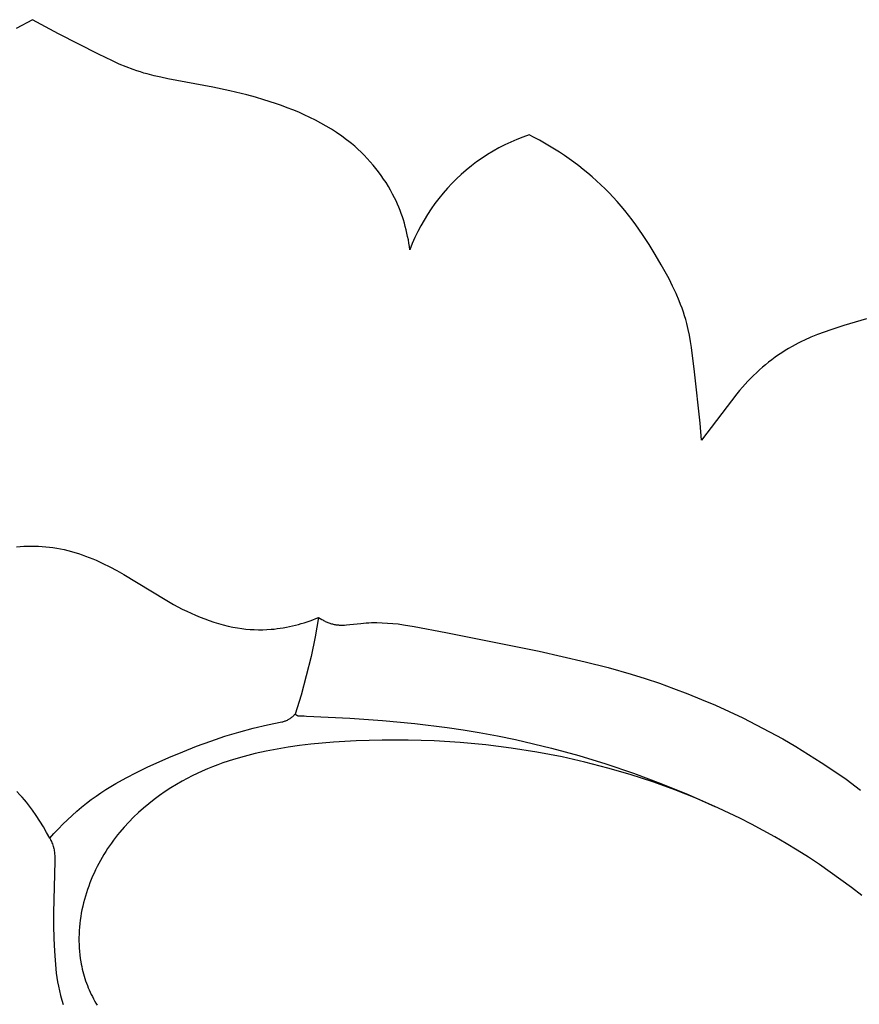
# Model space of a CAD drawing. Units: millimetres. Extents: x -926 to 967, y -547 to 311.
# Drawn here: x 0 to 23, y -27 to 0 of the extents above; entities that cross this region are included whole.
import ezdxf

# ---------------------------------------------------------------- set-up
doc = ezdxf.new("R2010")
doc.units = ezdxf.units.MM
doc.header["$MEASUREMENT"] = 0

msp = doc.modelspace()

# ---------------------------------------------------------------- linework, layer by layer
for p, q in [((0, 0.473), (-0.445, 0.229)), ((0.361, 0.272), (0, 0.473)), ((0.725, 0.079), (0.361, 0.272)), ((1.84, -0.489), (0.725, 0.079)), ((2.221, -0.672), (1.84, -0.489)), ((2.413, -0.758), (2.221, -0.672)), ((2.608, -0.838), (2.413, -0.758)), ((2.804, -0.913), (2.608, -0.838)), ((2.904, -0.947), (2.804, -0.913)), ((3.003, -0.98), (2.904, -0.947)), ((3.096, -1.008), (3.003, -0.98)), ((3.19, -1.035), (3.096, -1.008)), ((3.378, -1.083), (3.19, -1.035)), ((3.568, -1.127), (3.378, -1.083)), ((3.76, -1.167), (3.568, -1.127)), ((5.009, -1.397), (3.76, -1.167)), ((5.485, -1.5), (5.009, -1.397)), ((5.958, -1.617), (5.485, -1.5)), ((6.193, -1.681), (5.958, -1.617)), ((6.428, -1.751), (6.193, -1.681)), ((6.753, -1.856), (6.428, -1.751)), ((6.915, -1.912), (6.753, -1.856)), ((7.076, -1.971), (6.915, -1.912)), ((7.236, -2.034), (7.076, -1.971)), ((7.395, -2.099), (7.236, -2.034)), ((7.552, -2.168), (7.395, -2.099)), ((7.707, -2.241), (7.552, -2.168)), ((7.86, -2.317), (7.707, -2.241)), ((8.011, -2.397), (7.86, -2.317)), ((8.16, -2.481), (8.011, -2.397)), ((8.306, -2.569), (8.16, -2.481)), ((8.449, -2.662), (8.306, -2.569)), ((8.589, -2.758), (8.449, -2.662)), ((13.793, -2.727), (13.62, -2.788)), ((13.937, -2.801), (13.793, -2.727)), ((8.725, -2.86), (8.589, -2.758)), ((8.792, -2.912), (8.725, -2.86)), ((8.859, -2.966), (8.792, -2.912)), ((8.951, -3.045), (8.859, -2.966)), ((13.117, -3.005), (12.955, -3.089)), ((13.282, -2.927), (13.117, -3.005)), ((13.45, -2.855), (13.282, -2.927)), ((13.62, -2.788), (13.45, -2.855)), ((14.079, -2.878), (13.937, -2.801)), ((14.221, -2.957), (14.079, -2.878)), ((14.361, -3.039), (14.221, -2.957)), ((9.042, -3.126), (8.951, -3.045)), ((9.13, -3.209), (9.042, -3.126)), ((9.216, -3.294), (9.13, -3.209)), ((12.639, -3.273), (12.486, -3.373)), ((12.795, -3.178), (12.639, -3.273)), ((12.955, -3.089), (12.795, -3.178)), ((14.5, -3.124), (14.361, -3.039)), ((14.638, -3.211), (14.5, -3.124)), ((14.773, -3.301), (14.638, -3.211)), ((9.301, -3.382), (9.216, -3.294)), ((9.382, -3.472), (9.301, -3.382)), ((9.462, -3.564), (9.382, -3.472)), ((12.337, -3.478), (12.191, -3.588)), ((12.486, -3.373), (12.337, -3.478)), ((14.907, -3.393), (14.773, -3.301)), ((15.04, -3.488), (14.907, -3.393)), ((15.17, -3.586), (15.04, -3.488)), ((9.539, -3.658), (9.462, -3.564)), ((9.614, -3.755), (9.539, -3.658)), ((9.686, -3.853), (9.614, -3.755)), ((11.911, -3.823), (11.777, -3.948)), ((12.049, -3.704), (11.911, -3.823)), ((12.191, -3.588), (12.049, -3.704)), ((15.298, -3.686), (15.17, -3.586)), ((15.424, -3.788), (15.298, -3.686)), ((15.548, -3.893), (15.424, -3.788)), ((9.755, -3.953), (9.686, -3.853)), ((9.822, -4.054), (9.755, -3.953)), ((9.886, -4.158), (9.822, -4.054)), ((11.648, -4.077), (11.523, -4.211)), ((11.777, -3.948), (11.648, -4.077)), ((15.669, -4.001), (15.548, -3.893)), ((15.788, -4.111), (15.669, -4.001)), ((9.947, -4.263), (9.886, -4.158)), ((10.004, -4.37), (9.947, -4.263)), ((10.059, -4.478), (10.004, -4.37)), ((11.403, -4.348), (11.287, -4.49)), ((11.523, -4.211), (11.403, -4.348)), ((15.904, -4.224), (15.788, -4.111)), ((16.019, -4.341), (15.904, -4.224)), ((16.131, -4.46), (16.019, -4.341)), ((10.1, -4.563), (10.059, -4.478)), ((10.138, -4.65), (10.1, -4.563)), ((10.175, -4.736), (10.138, -4.65)), ((11.177, -4.635), (11.071, -4.785)), ((11.287, -4.49), (11.177, -4.635)), ((16.241, -4.582), (16.131, -4.46)), ((16.348, -4.706), (16.241, -4.582)), ((10.21, -4.824), (10.175, -4.736)), ((10.243, -4.913), (10.21, -4.824)), ((10.274, -5.002), (10.243, -4.913)), ((11.071, -4.785), (10.971, -4.937)), ((16.453, -4.832), (16.348, -4.706)), ((16.556, -4.96), (16.453, -4.832)), ((10.303, -5.091), (10.274, -5.002)), ((10.33, -5.182), (10.303, -5.091)), ((10.356, -5.272), (10.33, -5.182)), ((10.876, -5.094), (10.786, -5.253)), ((10.971, -4.937), (10.876, -5.094)), ((16.656, -5.091), (16.556, -4.96)), ((16.753, -5.223), (16.656, -5.091)), ((10.379, -5.364), (10.356, -5.272)), ((10.401, -5.455), (10.379, -5.364)), ((10.421, -5.547), (10.401, -5.455)), ((10.702, -5.415), (10.624, -5.58)), ((10.786, -5.253), (10.702, -5.415)), ((16.943, -5.492), (16.753, -5.223)), ((10.44, -5.639), (10.421, -5.547)), ((10.456, -5.732), (10.44, -5.639)), ((10.471, -5.825), (10.456, -5.732)), ((10.624, -5.58), (10.551, -5.748)), ((17.124, -5.768), (16.943, -5.492)), ((10.484, -5.918), (10.471, -5.825)), ((10.551, -5.748), (10.484, -5.918)), ((17.297, -6.049), (17.124, -5.768)), ((17.464, -6.335), (17.297, -6.049)), ((17.573, -6.531), (17.464, -6.335)), ((17.678, -6.729), (17.573, -6.531)), ((17.778, -6.929), (17.678, -6.729)), ((17.873, -7.132), (17.778, -6.929)), ((17.96, -7.336), (17.873, -7.132)), ((18.001, -7.44), (17.96, -7.336)), ((18.04, -7.544), (18.001, -7.44)), ((18.077, -7.648), (18.04, -7.544)), ((18.111, -7.753), (18.077, -7.648)), ((18.143, -7.859), (18.111, -7.753)), ((18.173, -7.966), (18.143, -7.859)), ((22.847, -7.926), (22.537, -8.021)), ((23.159, -7.84), (22.847, -7.926)), ((18.193, -8.048), (18.173, -7.966)), ((18.212, -8.13), (18.193, -8.048)), ((18.247, -8.295), (18.212, -8.13)), ((22.167, -8.143), (21.983, -8.208)), ((22.537, -8.021), (22.167, -8.143)), ((18.277, -8.462), (18.247, -8.295)), ((18.303, -8.63), (18.277, -8.462)), ((21.354, -8.47), (21.267, -8.513)), ((21.442, -8.428), (21.354, -8.47)), ((21.62, -8.35), (21.442, -8.428)), ((21.8, -8.276), (21.62, -8.35)), ((21.983, -8.208), (21.8, -8.276)), ((18.385, -9.305), (18.303, -8.63)), ((20.903, -8.718), (20.808, -8.778)), ((20.998, -8.66), (20.903, -8.718)), ((21.095, -8.604), (20.998, -8.66)), ((21.181, -8.558), (21.095, -8.604)), ((21.267, -8.513), (21.181, -8.558)), ((20.533, -8.972), (20.445, -9.04)), ((20.624, -8.905), (20.533, -8.972)), ((20.715, -8.84), (20.624, -8.905)), ((20.808, -8.778), (20.715, -8.84)), ((20.187, -9.258), (20.105, -9.334)), ((20.271, -9.183), (20.187, -9.258)), ((20.357, -9.111), (20.271, -9.183)), ((20.445, -9.04), (20.357, -9.111)), ((18.543, -10.735), (18.385, -9.305)), ((19.867, -9.572), (19.791, -9.655)), ((19.944, -9.491), (19.867, -9.572)), ((20.024, -9.412), (19.944, -9.491)), ((20.105, -9.334), (20.024, -9.412)), ((19.64, -9.829), (19.565, -9.921)), ((19.717, -9.738), (19.64, -9.829)), ((19.791, -9.655), (19.717, -9.738)), ((19.565, -9.921), (18.582, -11.212)), ((18.582, -11.212), (18.543, -10.735)), ((-0.44, -14.173), (-0.339, -14.163)), ((-0.339, -14.163), (-0.238, -14.156)), ((-0.238, -14.156), (-0.136, -14.152)), ((-0.136, -14.152), (-0.035, -14.15)), ((-0.035, -14.15), (0.067, -14.15)), ((0.067, -14.15), (0.169, -14.153)), ((0.169, -14.153), (0.27, -14.159)), ((0.27, -14.159), (0.372, -14.167)), ((0.372, -14.167), (0.473, -14.178)), ((0.473, -14.178), (0.573, -14.191)), ((0.573, -14.191), (0.676, -14.208)), ((0.676, -14.208), (0.779, -14.227)), ((0.779, -14.227), (0.881, -14.248)), ((0.881, -14.248), (0.982, -14.272)), ((0.982, -14.272), (1.083, -14.299)), ((1.083, -14.299), (1.184, -14.328)), ((1.184, -14.328), (1.283, -14.359)), ((1.283, -14.359), (1.382, -14.392)), ((1.382, -14.392), (1.48, -14.427)), ((1.48, -14.427), (1.578, -14.464)), ((1.578, -14.464), (1.675, -14.503)), ((1.675, -14.503), (1.771, -14.543)), ((1.771, -14.543), (1.961, -14.63)), ((1.961, -14.63), (2.147, -14.722)), ((2.147, -14.722), (2.344, -14.827)), ((2.344, -14.827), (2.538, -14.938)), ((2.538, -14.938), (3.684, -15.637)), ((3.684, -15.637), (3.922, -15.771)), ((3.922, -15.771), (4.164, -15.898)), ((4.164, -15.898), (4.286, -15.958)), ((4.286, -15.958), (4.41, -16.016)), ((4.41, -16.016), (4.534, -16.072)), ((4.534, -16.072), (4.66, -16.125)), ((4.66, -16.125), (4.786, -16.175)), ((7.948, -16.131), (7.851, -16.675)), ((7.87, -16.164), (7.948, -16.131)), ((7.948, -16.131), (7.993, -16.16)), ((4.786, -16.175), (4.913, -16.221)), ((4.913, -16.221), (5.042, -16.265)), ((5.042, -16.265), (5.171, -16.304)), ((5.171, -16.304), (5.301, -16.341)), ((5.301, -16.341), (5.433, -16.373)), ((5.433, -16.373), (5.565, -16.4)), ((5.565, -16.4), (5.697, -16.424)), ((6.969, -16.419), (7.054, -16.404)), ((7.054, -16.404), (7.137, -16.388)), ((7.137, -16.388), (7.221, -16.369)), ((7.221, -16.369), (7.304, -16.349)), ((7.304, -16.349), (7.386, -16.328)), ((7.386, -16.328), (7.468, -16.304)), ((7.468, -16.304), (7.55, -16.28)), ((7.55, -16.28), (7.631, -16.253)), ((7.631, -16.253), (7.711, -16.225)), ((7.711, -16.225), (7.791, -16.195)), ((7.791, -16.195), (7.87, -16.164)), ((7.993, -16.16), (8.039, -16.189)), ((8.039, -16.189), (8.062, -16.202)), ((8.062, -16.202), (8.086, -16.215)), ((8.086, -16.215), (8.11, -16.228)), ((8.11, -16.228), (8.134, -16.24)), ((8.134, -16.24), (8.158, -16.251)), ((8.158, -16.251), (8.182, -16.262)), ((8.182, -16.262), (8.207, -16.273)), ((8.207, -16.273), (8.232, -16.282)), ((8.232, -16.282), (8.257, -16.291)), ((8.257, -16.291), (8.282, -16.3)), ((8.282, -16.3), (8.307, -16.307)), ((8.307, -16.307), (8.333, -16.314)), ((8.333, -16.314), (8.356, -16.32)), ((8.356, -16.32), (8.38, -16.325)), ((8.38, -16.325), (8.404, -16.329)), ((8.404, -16.329), (8.428, -16.333)), ((8.428, -16.333), (8.452, -16.336)), ((8.452, -16.336), (8.476, -16.338)), ((8.476, -16.338), (8.5, -16.34)), ((8.5, -16.34), (8.524, -16.342)), ((8.524, -16.342), (8.549, -16.343)), ((8.549, -16.343), (8.573, -16.343)), ((8.573, -16.343), (8.622, -16.343)), ((8.622, -16.343), (8.671, -16.342)), ((8.671, -16.342), (8.721, -16.339)), ((8.721, -16.339), (8.82, -16.33)), ((8.82, -16.33), (9.12, -16.296)), ((9.12, -16.296), (9.195, -16.289)), ((9.195, -16.289), (9.27, -16.284)), ((9.27, -16.284), (9.345, -16.28)), ((9.345, -16.28), (9.42, -16.277)), ((9.42, -16.277), (9.569, -16.276)), ((9.569, -16.276), (9.718, -16.279)), ((9.718, -16.279), (9.866, -16.287)), ((9.866, -16.287), (10.014, -16.299)), ((10.014, -16.299), (10.162, -16.314)), ((10.162, -16.314), (10.309, -16.333)), ((10.309, -16.333), (10.603, -16.379)), ((10.603, -16.379), (11.48, -16.552)), ((5.697, -16.424), (5.813, -16.441)), ((5.813, -16.441), (5.929, -16.454)), ((5.929, -16.454), (6.046, -16.464)), ((6.046, -16.464), (6.162, -16.47)), ((6.162, -16.47), (6.28, -16.473)), ((6.28, -16.473), (6.397, -16.472)), ((6.397, -16.472), (6.514, -16.468)), ((6.514, -16.468), (6.631, -16.461)), ((6.631, -16.461), (6.716, -16.453)), ((6.716, -16.453), (6.801, -16.443)), ((6.801, -16.443), (6.885, -16.432)), ((6.885, -16.432), (6.969, -16.419)), ((7.851, -16.675), (7.738, -17.216)), ((11.48, -16.552), (14.069, -17.072)), ((7.738, -17.216), (7.607, -17.754)), ((14.069, -17.072), (15.353, -17.361)), ((15.353, -17.361), (15.99, -17.524)), ((7.607, -17.754), (7.46, -18.287)), ((15.99, -17.524), (16.623, -17.705)), ((16.623, -17.705), (17.02, -17.829)), ((17.02, -17.829), (17.415, -17.962)), ((17.415, -17.962), (17.807, -18.102)), ((7.46, -18.287), (7.297, -18.815)), ((17.807, -18.102), (18.197, -18.251)), ((18.197, -18.251), (18.584, -18.407)), ((18.584, -18.407), (18.968, -18.572)), ((18.968, -18.572), (19.349, -18.744)), ((7.233, -18.88), (7.25, -18.865)), ((7.25, -18.865), (7.266, -18.849)), ((7.266, -18.849), (7.282, -18.832)), ((7.282, -18.832), (7.297, -18.815)), ((7.297, -18.815), (7.304, -18.821)), ((7.304, -18.821), (7.308, -18.824)), ((7.308, -18.824), (7.311, -18.827)), ((7.311, -18.827), (7.315, -18.83)), ((7.315, -18.83), (7.318, -18.832)), ((7.318, -18.832), (7.322, -18.835)), ((7.322, -18.835), (7.326, -18.838)), ((7.326, -18.838), (7.329, -18.84)), ((7.329, -18.84), (7.333, -18.843)), ((7.333, -18.843), (7.337, -18.845)), ((7.337, -18.845), (7.341, -18.847)), ((7.341, -18.847), (7.345, -18.849)), ((7.345, -18.849), (7.349, -18.851)), ((7.349, -18.851), (7.353, -18.853)), ((7.353, -18.853), (7.357, -18.855)), ((7.357, -18.855), (7.361, -18.856)), ((7.361, -18.856), (7.365, -18.858)), ((7.365, -18.858), (7.369, -18.859)), ((7.369, -18.859), (7.373, -18.86)), ((7.373, -18.86), (7.376, -18.861)), ((7.376, -18.861), (7.38, -18.862)), ((7.38, -18.862), (7.384, -18.863)), ((7.384, -18.863), (7.388, -18.864)), ((7.388, -18.864), (7.392, -18.865)), ((7.392, -18.865), (7.396, -18.865)), ((7.396, -18.865), (7.404, -18.866)), ((7.404, -18.866), (7.412, -18.867)), ((7.412, -18.867), (7.42, -18.868)), ((7.42, -18.868), (7.428, -18.868)), ((7.428, -18.868), (7.437, -18.869)), ((7.437, -18.869), (7.551, -18.869)), ((7.551, -18.869), (7.615, -18.871)), ((7.615, -18.871), (8.817, -18.93)), ((19.349, -18.744), (19.726, -18.923)), ((6.132, -19.21), (6.531, -19.117)), ((6.531, -19.117), (6.932, -19.034)), ((6.932, -19.034), (6.954, -19.029)), ((6.954, -19.029), (6.976, -19.023)), ((6.976, -19.023), (6.998, -19.016)), ((6.998, -19.016), (7.019, -19.008)), ((7.019, -19.008), (7.04, -19)), ((7.04, -19), (7.061, -18.991)), ((7.061, -18.991), (7.082, -18.981)), ((7.082, -18.981), (7.102, -18.971)), ((7.102, -18.971), (7.122, -18.96)), ((7.122, -18.96), (7.142, -18.948)), ((7.142, -18.948), (7.161, -18.936)), ((7.161, -18.936), (7.18, -18.923)), ((7.18, -18.923), (7.198, -18.909)), ((7.198, -18.909), (7.216, -18.895)), ((7.216, -18.895), (7.233, -18.88)), ((8.817, -18.93), (9.72, -18.995)), ((9.72, -18.995), (10.621, -19.079)), ((10.621, -19.079), (11.518, -19.187)), ((19.726, -18.923), (20.1, -19.111)), ((20.1, -19.111), (20.47, -19.306)), ((5.346, -19.434), (5.737, -19.316)), ((5.737, -19.316), (6.132, -19.21)), ((11.518, -19.187), (11.964, -19.252)), ((11.964, -19.252), (12.41, -19.326)), ((12.41, -19.326), (12.914, -19.42)), ((20.47, -19.306), (20.835, -19.508)), ((4.561, -19.712), (4.952, -19.567)), ((4.952, -19.567), (5.346, -19.434)), ((7.418, -19.692), (7.107, -19.736)), ((7.731, -19.654), (7.418, -19.692)), ((8.045, -19.623), (7.731, -19.654)), ((8.359, -19.598), (8.045, -19.623)), ((8.989, -19.562), (8.359, -19.598)), ((9.715, -19.541), (8.989, -19.562)), ((10.438, -19.541), (9.715, -19.541)), ((11.158, -19.563), (10.438, -19.541)), ((11.875, -19.607), (11.158, -19.563)), ((12.588, -19.673), (11.875, -19.607)), ((13.298, -19.761), (12.588, -19.673)), ((12.914, -19.42), (13.416, -19.525)), ((13.416, -19.525), (13.916, -19.64)), ((13.916, -19.64), (14.414, -19.764)), ((20.835, -19.508), (21.197, -19.718)), ((3.789, -20.027), (4.174, -19.865)), ((4.174, -19.865), (4.561, -19.712)), ((6.185, -19.914), (5.884, -19.991)), ((6.49, -19.846), (6.185, -19.914)), ((6.797, -19.787), (6.49, -19.846)), ((7.107, -19.736), (6.797, -19.787)), ((14.004, -19.873), (13.298, -19.761)), ((14.707, -20.008), (14.004, -19.873)), ((14.414, -19.764), (15.174, -19.971)), ((21.197, -19.718), (21.554, -19.935)), ((21.554, -19.935), (21.906, -20.159)), ((3.19, -20.294), (3.789, -20.027)), ((5.146, -20.228), (5.002, -20.283)), ((5.292, -20.175), (5.146, -20.228)), ((5.438, -20.125), (5.292, -20.175)), ((5.586, -20.078), (5.438, -20.125)), ((5.884, -19.991), (5.586, -20.078)), ((15.343, -20.152), (14.707, -20.008)), ((15.174, -19.971), (15.926, -20.199)), ((15.976, -20.315), (15.343, -20.152)), ((15.926, -20.199), (16.695, -20.458)), ((21.906, -20.159), (22.253, -20.391)), ((2.604, -20.586), (2.895, -20.436)), ((2.895, -20.436), (3.19, -20.294)), ((4.577, -20.467), (4.437, -20.534)), ((4.717, -20.402), (4.577, -20.467)), ((4.859, -20.341), (4.717, -20.402)), ((5.002, -20.283), (4.859, -20.341)), ((16.604, -20.498), (15.976, -20.315)), ((17.227, -20.701), (16.604, -20.498)), ((16.695, -20.458), (17.455, -20.742)), ((22.253, -20.391), (22.595, -20.629)), ((2.178, -20.828), (2.318, -20.745)), ((2.318, -20.745), (2.604, -20.586)), ((4.001, -20.771), (3.841, -20.868)), ((4.163, -20.678), (4.001, -20.771)), ((4.3, -20.604), (4.163, -20.678)), ((4.437, -20.534), (4.3, -20.604)), ((17.843, -20.924), (17.227, -20.701)), ((17.455, -20.742), (18.206, -21.05)), ((22.595, -20.629), (22.999, -20.926)), ((-0.343, -21.057), (-0.427, -20.966)), ((-0.282, -21.125), (-0.343, -21.057)), ((1.768, -21.094), (1.903, -21.002)), ((1.903, -21.002), (2.039, -20.914)), ((2.039, -20.914), (2.178, -20.828)), ((3.684, -20.971), (3.53, -21.078)), ((3.841, -20.868), (3.684, -20.971)), ((18.451, -21.166), (17.843, -20.924)), ((18.206, -21.05), (18.946, -21.38)), ((-0.222, -21.195), (-0.282, -21.125)), ((-0.164, -21.265), (-0.222, -21.195)), ((-0.106, -21.337), (-0.164, -21.265)), ((1.368, -21.398), (1.506, -21.287)), ((1.506, -21.287), (1.636, -21.189)), ((1.636, -21.189), (1.768, -21.094)), ((3.231, -21.306), (3.087, -21.427)), ((3.379, -21.19), (3.231, -21.306)), ((3.53, -21.078), (3.379, -21.19)), ((19.052, -21.428), (18.451, -21.166)), ((0.004, -21.484), (-0.106, -21.337)), ((0.11, -21.634), (0.004, -21.484)), ((1.101, -21.63), (1.233, -21.512)), ((1.233, -21.512), (1.368, -21.398)), ((2.947, -21.552), (2.81, -21.682)), ((3.087, -21.427), (2.947, -21.552)), ((19.644, -21.71), (19.052, -21.428)), ((0.211, -21.788), (0.11, -21.634)), ((0.306, -21.944), (0.211, -21.788)), ((0.722, -22.004), (0.846, -21.876)), ((0.846, -21.876), (0.972, -21.752)), ((0.972, -21.752), (1.101, -21.63)), ((2.678, -21.816), (2.551, -21.955)), ((2.81, -21.682), (2.678, -21.816)), ((19.97, -21.876), (19.644, -21.71)), ((20.293, -22.048), (19.97, -21.876)), ((0.397, -22.104), (0.306, -21.944)), ((0.483, -22.265), (0.397, -22.104)), ((0.483, -22.265), (0.601, -22.133)), ((0.601, -22.133), (0.722, -22.004)), ((2.428, -22.098), (2.368, -22.172)), ((2.551, -21.955), (2.428, -22.098)), ((20.612, -22.226), (20.293, -22.048)), ((0.483, -22.265), (0.5, -22.296)), ((0.5, -22.296), (0.515, -22.328)), ((0.515, -22.328), (0.53, -22.36)), ((0.53, -22.36), (0.543, -22.392)), ((0.543, -22.392), (0.556, -22.425)), ((0.556, -22.425), (0.568, -22.458)), ((2.197, -22.398), (2.142, -22.475)), ((2.253, -22.321), (2.197, -22.398)), ((2.31, -22.246), (2.253, -22.321)), ((2.368, -22.172), (2.31, -22.246)), ((20.928, -22.41), (20.612, -22.226)), ((21.241, -22.6), (20.928, -22.41)), ((0.568, -22.458), (0.579, -22.491)), ((0.579, -22.491), (0.583, -22.508)), ((0.583, -22.508), (0.588, -22.524)), ((0.588, -22.524), (0.596, -22.555)), ((0.596, -22.555), (0.602, -22.586)), ((0.602, -22.586), (0.608, -22.617)), ((0.608, -22.617), (0.612, -22.648)), ((0.612, -22.648), (0.616, -22.68)), ((0.616, -22.68), (0.619, -22.711)), ((2.038, -22.633), (1.988, -22.714)), ((2.089, -22.554), (2.038, -22.633)), ((2.142, -22.475), (2.089, -22.554)), ((21.55, -22.795), (21.241, -22.6)), ((0.626, -22.903), (0.588, -24.336)), ((0.619, -22.711), (0.622, -22.743)), ((0.622, -22.743), (0.624, -22.775)), ((0.624, -22.775), (0.626, -22.839)), ((0.626, -22.839), (0.626, -22.903)), ((1.843, -22.968), (1.798, -23.055)), ((1.889, -22.883), (1.843, -22.968)), ((1.938, -22.798), (1.889, -22.883)), ((1.988, -22.714), (1.938, -22.798)), ((21.855, -22.997), (21.55, -22.795)), ((1.713, -23.232), (1.673, -23.321)), ((1.754, -23.143), (1.713, -23.232)), ((1.798, -23.055), (1.754, -23.143)), ((22.156, -23.204), (21.855, -22.997)), ((22.453, -23.417), (22.156, -23.204)), ((1.598, -23.502), (1.564, -23.594)), ((1.635, -23.411), (1.598, -23.502)), ((1.673, -23.321), (1.635, -23.411)), ((22.747, -23.635), (22.453, -23.417)), ((1.501, -23.779), (1.472, -23.873)), ((1.531, -23.686), (1.501, -23.779)), ((1.564, -23.594), (1.531, -23.686)), ((23.036, -23.859), (22.747, -23.635)), ((1.421, -24.061), (1.398, -24.156)), ((1.445, -23.967), (1.421, -24.061)), ((1.472, -23.873), (1.445, -23.967)), ((0.588, -24.336), (0.59, -24.692)), ((1.377, -24.252), (1.359, -24.347)), ((1.398, -24.156), (1.377, -24.252)), ((1.329, -24.54), (1.317, -24.636)), ((1.343, -24.443), (1.329, -24.54)), ((1.359, -24.347), (1.343, -24.443)), ((0.59, -24.692), (0.598, -25.047)), ((1.301, -24.83), (1.296, -24.926)), ((1.308, -24.733), (1.301, -24.83)), ((1.317, -24.636), (1.308, -24.733)), ((0.598, -25.047), (0.614, -25.403)), ((1.296, -24.926), (1.293, -25.023)), ((1.293, -25.023), (1.293, -25.12)), ((1.293, -25.12), (1.296, -25.217)), ((0.614, -25.403), (0.629, -25.648)), ((1.296, -25.217), (1.301, -25.314)), ((1.301, -25.314), (1.308, -25.41)), ((1.308, -25.41), (1.318, -25.507)), ((0.629, -25.648), (0.651, -25.892)), ((1.318, -25.507), (1.331, -25.603)), ((1.331, -25.603), (1.346, -25.699)), ((1.346, -25.699), (1.358, -25.765)), ((0.651, -25.892), (0.664, -26.013)), ((1.358, -25.765), (1.372, -25.832)), ((1.372, -25.832), (1.387, -25.899)), ((1.387, -25.899), (1.403, -25.965)), ((1.403, -25.965), (1.42, -26.031)), ((0.664, -26.013), (0.681, -26.134)), ((0.681, -26.134), (0.7, -26.255)), ((0.7, -26.255), (0.722, -26.375)), ((1.42, -26.031), (1.439, -26.096)), ((1.439, -26.096), (1.459, -26.161)), ((1.459, -26.161), (1.48, -26.226)), ((1.48, -26.226), (1.503, -26.29)), ((0.722, -26.375), (0.751, -26.504)), ((0.751, -26.504), (0.783, -26.633)), ((1.503, -26.29), (1.527, -26.354)), ((1.527, -26.354), (1.552, -26.418)), ((1.552, -26.418), (1.578, -26.48)), ((1.578, -26.48), (1.606, -26.543)), ((0.783, -26.633), (0.818, -26.76)), ((0.818, -26.76), (0.857, -26.887)), ((1.606, -26.543), (1.635, -26.604)), ((1.635, -26.604), (1.666, -26.665)), ((1.666, -26.665), (1.697, -26.725)), ((1.697, -26.725), (1.73, -26.785)), ((1.73, -26.785), (1.764, -26.844)), ((1.764, -26.844), (1.8, -26.902))]:
    msp.add_line(p, q)

doc.saveas('drawing.dxf')
